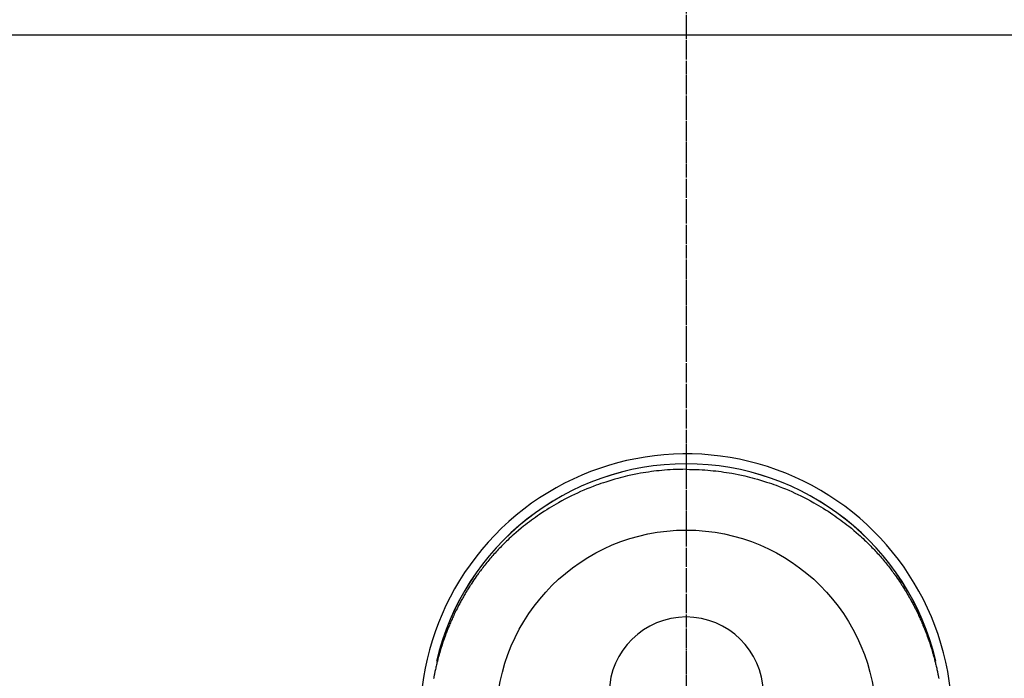
# Model space of a CAD drawing. Units: inches. Extents: x 0 to 26473, y -25 to 8845.
# Drawn here: x 2784 to 2880, y 7425 to 7489 of the extents above; entities that cross this region are included whole.
import ezdxf

# ---------------------------------------------------------------- set-up
doc = ezdxf.new("R2010")
doc.units = ezdxf.units.IN
doc.header["$MEASUREMENT"] = 0
doc.linetypes.add('CENTER', pattern=[2, 1.25, -0.25, 0.25, -0.25])
doc.linetypes.add('CENTER2', pattern=[1.125, 0.75, -0.125, 0.125, -0.125])
doc.layers.get('DEFPOINTS').update_dxf_attribs({"color": 146})
for name, color, linetype in [('126-甲板', 2, 'Continuous'), ('150-機器', 8, 'Continuous'), ('166-寸法B', 11, 'Continuous')]:
    doc.layers.add(name, color=color, linetype=linetype)

# ---------------------------------------------------------------- blocks, each defined once
blk = doc.blocks.new('F402_H')
at = {"layer": '150-機器', "color": 161, "linetype": 'CENTER2'}
blk.add_line((0, 136.026), (0, -355.416), dxfattribs=at)
at = {"layer": '150-機器', "color": 13, "linetype": 'Continuous'}
for points in [[(0.004, 24.427), (-0.317, 24.422), (-0.637, 24.416), (-0.958, 24.407), (-1.278, 24.394), (-1.554, 24.379), (-1.83, 24.361), (-2.106, 24.339), (-2.381, 24.314), (-2.635, 24.289), (-2.888, 24.262), (-3.141, 24.231), (-3.394, 24.199), (-3.657, 24.162), (-3.919, 24.123), (-4.181, 24.08), (-4.443, 24.035), (-4.759, 23.977), (-5.076, 23.914), (-5.391, 23.847), (-5.705, 23.777), (-5.943, 23.721), (-6.18, 23.662), (-6.417, 23.602), (-6.653, 23.539), (-6.952, 23.455), (-7.249, 23.368), (-7.546, 23.278), (-7.842, 23.183), (-8.073, 23.107), (-8.303, 23.029), (-8.532, 22.948), (-8.761, 22.865), (-9.071, 22.749), (-9.379, 22.629), (-9.686, 22.505), (-9.991, 22.377), (-10.294, 22.245), (-10.594, 22.109), (-10.893, 21.969), (-11.191, 21.825), (-11.505, 21.668), (-11.818, 21.507), (-12.128, 21.341), (-12.436, 21.171), (-12.665, 21.04), (-12.893, 20.908), (-13.119, 20.773), (-13.344, 20.635), (-13.586, 20.484), (-13.826, 20.33), (-14.065, 20.174), (-14.301, 20.015), (-14.5, 19.878), (-14.698, 19.739), (-14.894, 19.599), (-15.089, 19.456), (-15.285, 19.311), (-15.478, 19.164), (-15.671, 19.015), (-15.861, 18.864), (-16.102, 18.668), (-16.34, 18.469), (-16.576, 18.267), (-16.809, 18.062), (-16.957, 17.929), (-17.103, 17.796), (-17.249, 17.661), (-17.393, 17.524), (-17.52, 17.403), (-17.646, 17.28), (-17.772, 17.156), (-17.896, 17.031), (-18.004, 16.922), (-18.111, 16.812), (-18.217, 16.701), (-18.323, 16.589), (-18.427, 16.477), (-18.531, 16.365), (-18.634, 16.251), (-18.736, 16.138), (-18.838, 16.023), (-18.939, 15.908), (-19.039, 15.793), (-19.139, 15.676), (-19.237, 15.56), (-19.335, 15.442), (-19.431, 15.324), (-19.528, 15.206), (-19.623, 15.087), (-19.717, 14.967), (-19.811, 14.847), (-19.905, 14.726), (-19.984, 14.622), (-20.062, 14.518), (-20.14, 14.413), (-20.218, 14.308), (-20.279, 14.224), (-20.339, 14.14), (-20.399, 14.056), (-20.459, 13.971), (-20.574, 13.807), (-20.687, 13.641), (-20.8, 13.475), (-20.911, 13.308), (-20.959, 13.235), (-21.006, 13.162), (-21.053, 13.09), (-21.1, 13.016), (-21.159, 12.925), (-21.216, 12.833), (-21.273, 12.741), (-21.33, 12.648), (-21.387, 12.556), (-21.443, 12.463), (-21.498, 12.37), (-21.553, 12.276), (-21.608, 12.183), (-21.662, 12.089), (-21.716, 11.995), (-21.77, 11.901), (-21.823, 11.806), (-21.876, 11.712), (-21.929, 11.617), (-21.981, 11.521), (-22.032, 11.426), (-22.083, 11.331), (-22.134, 11.235), (-22.184, 11.139), (-22.224, 11.062), (-22.264, 10.985), (-22.303, 10.908), (-22.342, 10.83), (-22.41, 10.694), (-22.477, 10.558), (-22.543, 10.422), (-22.608, 10.285), (-22.664, 10.167), (-22.718, 10.049), (-22.772, 9.931), (-22.826, 9.812), (-22.879, 9.693), (-22.931, 9.574), (-22.982, 9.455), (-23.033, 9.335), (-23.075, 9.235), (-23.117, 9.135), (-23.158, 9.034), (-23.198, 8.934), (-23.231, 8.853), (-23.263, 8.773), (-23.294, 8.692), (-23.326, 8.611), (-23.35, 8.55), (-23.373, 8.49), (-23.396, 8.429), (-23.419, 8.368), (-23.465, 8.246), (-23.509, 8.123), (-23.553, 8.001), (-23.597, 7.878), (-23.626, 7.796), (-23.654, 7.714), (-23.682, 7.632), (-23.71, 7.55), (-23.752, 7.426), (-23.792, 7.303), (-23.832, 7.178), (-23.871, 7.054), (-23.91, 6.93), (-23.948, 6.805), (-23.986, 6.681), (-24.023, 6.556), (-24.047, 6.472), (-24.071, 6.388), (-24.095, 6.304), (-24.118, 6.22), (-24.164, 6.053), (-24.209, 5.884), (-24.253, 5.716), (-24.295, 5.547), (-24.321, 5.441), (-24.346, 5.336), (-24.371, 5.23), (-24.396, 5.123), (-24.42, 5.017), (-24.444, 4.911), (-24.468, 4.804), (-24.49, 4.698), (-24.508, 4.612), (-24.526, 4.527), (-24.543, 4.441), (-24.56, 4.355), (-24.569, 4.313), (-24.577, 4.27), (-24.586, 4.228), (-24.594, 4.185), (-24.602, 4.142), (-24.61, 4.099), (-24.618, 4.056), (-24.626, 4.013)], [(0.004, 24.427), (0.324, 24.422), (0.645, 24.416), (0.965, 24.407), (1.285, 24.394), (1.561, 24.379), (1.837, 24.361), (2.113, 24.339), (2.388, 24.314), (2.642, 24.289), (2.896, 24.262), (3.149, 24.231), (3.402, 24.199), (3.664, 24.162), (3.927, 24.123), (4.188, 24.08), (4.45, 24.035), (4.767, 23.977), (5.083, 23.914), (5.398, 23.847), (5.712, 23.777), (5.95, 23.721), (6.187, 23.662), (6.424, 23.602), (6.66, 23.539), (6.959, 23.455), (7.257, 23.368), (7.553, 23.278), (7.849, 23.183), (8.08, 23.107), (8.31, 23.029), (8.54, 22.948), (8.768, 22.865), (9.078, 22.749), (9.386, 22.629), (9.693, 22.505), (9.998, 22.377), (10.301, 22.245), (10.602, 22.109), (10.901, 21.969), (11.198, 21.825), (11.513, 21.668), (11.825, 21.507), (12.136, 21.341), (12.444, 21.171), (12.673, 21.04), (12.9, 20.908), (13.126, 20.773), (13.351, 20.635), (13.593, 20.484), (13.833, 20.33), (14.072, 20.174), (14.309, 20.015), (14.508, 19.878), (14.705, 19.739), (14.902, 19.599), (15.097, 19.456), (15.292, 19.311), (15.486, 19.164), (15.678, 19.015), (15.869, 18.864), (16.109, 18.668), (16.347, 18.469), (16.583, 18.267), (16.816, 18.062), (16.964, 17.929), (17.11, 17.796), (17.256, 17.661), (17.4, 17.524), (17.528, 17.403), (17.654, 17.28), (17.779, 17.156), (17.903, 17.031), (18.011, 16.922), (18.118, 16.812), (18.224, 16.701), (18.33, 16.589), (18.434, 16.477), (18.538, 16.365), (18.641, 16.251), (18.743, 16.138), (18.845, 16.023), (18.946, 15.908), (19.046, 15.793), (19.146, 15.676), (19.244, 15.56), (19.342, 15.442), (19.439, 15.324), (19.535, 15.206), (19.63, 15.087), (19.725, 14.967), (19.819, 14.847), (19.912, 14.726), (19.991, 14.622), (20.07, 14.518), (20.148, 14.413), (20.225, 14.308), (20.286, 14.224), (20.346, 14.14), (20.407, 14.056), (20.466, 13.971), (20.581, 13.807), (20.695, 13.641), (20.807, 13.475), (20.918, 13.308), (20.966, 13.235), (21.013, 13.162), (21.061, 13.09), (21.108, 13.016), (21.166, 12.925), (21.224, 12.833), (21.281, 12.741), (21.338, 12.648), (21.394, 12.556), (21.45, 12.463), (21.505, 12.37), (21.56, 12.276), (21.615, 12.183), (21.67, 12.089), (21.724, 11.995), (21.777, 11.901), (21.831, 11.806), (21.884, 11.712), (21.936, 11.617), (21.988, 11.521), (22.04, 11.426), (22.091, 11.331), (22.141, 11.235), (22.191, 11.139), (22.231, 11.062), (22.271, 10.985), (22.31, 10.908), (22.349, 10.83), (22.417, 10.694), (22.484, 10.558), (22.55, 10.422), (22.616, 10.285), (22.671, 10.167), (22.726, 10.049), (22.78, 9.931), (22.833, 9.812), (22.886, 9.693), (22.938, 9.574), (22.99, 9.455), (23.041, 9.335), (23.082, 9.235), (23.124, 9.135), (23.165, 9.034), (23.206, 8.934), (23.238, 8.853), (23.27, 8.773), (23.302, 8.692), (23.333, 8.611), (23.357, 8.55), (23.38, 8.49), (23.403, 8.429), (23.426, 8.368), (23.472, 8.246), (23.516, 8.123), (23.56, 8.001), (23.604, 7.878), (23.633, 7.796), (23.661, 7.714), (23.69, 7.632), (23.718, 7.55), (23.759, 7.426), (23.799, 7.303), (23.839, 7.178), (23.878, 7.054), (23.917, 6.93), (23.955, 6.805), (23.993, 6.681), (24.03, 6.556), (24.054, 6.472), (24.078, 6.388), (24.102, 6.304), (24.126, 6.22), (24.172, 6.053), (24.216, 5.884), (24.26, 5.716), (24.302, 5.547), (24.328, 5.441), (24.354, 5.336), (24.379, 5.23), (24.403, 5.123), (24.428, 5.017), (24.452, 4.911), (24.475, 4.804), (24.498, 4.698), (24.515, 4.612), (24.533, 4.527), (24.55, 4.441), (24.567, 4.355), (24.576, 4.313), (24.585, 4.27), (24.593, 4.228), (24.601, 4.185), (24.61, 4.142), (24.618, 4.099), (24.625, 4.056), (24.633, 4.013)], [(24.347, 5.709), (24.345, 5.717), (24.344, 5.72), (24.343, 5.724), (24.342, 5.728), (24.341, 5.731), (24.341, 5.735), (24.34, 5.739), (24.339, 5.742), (24.338, 5.746), (24.337, 5.75), (24.336, 5.753), (24.336, 5.757), (24.335, 5.76), (24.334, 5.764), (24.333, 5.768), (24.332, 5.771), (24.331, 5.775), (24.33, 5.779), (24.33, 5.782), (24.329, 5.786), (24.328, 5.789), (24.327, 5.793), (24.326, 5.797), (24.325, 5.8), (24.324, 5.804), (24.323, 5.808), (24.323, 5.811), (24.322, 5.815), (24.321, 5.819), (24.32, 5.822), (24.319, 5.826), (24.318, 5.829), (24.317, 5.833), (24.317, 5.836), (24.316, 5.839), (24.315, 5.843), (24.314, 5.847), (24.313, 5.85), (24.312, 5.854), (24.311, 5.858), (24.31, 5.861), (24.31, 5.865), (24.309, 5.868), (24.308, 5.872), (24.307, 5.876), (24.306, 5.879), (24.305, 5.883), (24.304, 5.887), (24.303, 5.89), (24.303, 5.894), (24.302, 5.897), (24.301, 5.901), (24.3, 5.905), (24.299, 5.908), (24.298, 5.912), (24.297, 5.916), (24.296, 5.919), (24.296, 5.923), (24.295, 5.927), (24.294, 5.93), (24.293, 5.934), (24.292, 5.937), (24.291, 5.941), (24.29, 5.945), (24.289, 5.948), (24.289, 5.952), (24.288, 5.956), (24.287, 5.959), (24.286, 5.963), (24.285, 5.967), (24.284, 5.97), (24.283, 5.974), (24.282, 5.977), (24.281, 5.981), (24.281, 5.985), (24.28, 5.988), (24.279, 5.992), (24.278, 5.996), (24.277, 5.999), (24.276, 6.003), (24.275, 6.007), (24.274, 6.01), (24.273, 6.014), (24.272, 6.017), (24.272, 6.021), (24.271, 6.025), (24.27, 6.028), (24.269, 6.032), (24.268, 6.036), (24.267, 6.039), (24.266, 6.043), (24.265, 6.047), (24.264, 6.05), (24.263, 6.054), (24.263, 6.057), (24.262, 6.061), (24.261, 6.065), (24.26, 6.068), (24.259, 6.072), (24.258, 6.076), (24.257, 6.079), (24.256, 6.083), (24.255, 6.087), (24.254, 6.09), (24.253, 6.094), (24.253, 6.097), (24.252, 6.101), (24.251, 6.105), (24.25, 6.108), (24.249, 6.112), (24.248, 6.116), (24.247, 6.119), (24.246, 6.123), (24.245, 6.127), (24.244, 6.13), (24.243, 6.134), (24.243, 6.137), (24.242, 6.141), (24.241, 6.145), (24.24, 6.148), (24.239, 6.152), (24.238, 6.156), (24.237, 6.159), (24.236, 6.163), (24.235, 6.167), (24.234, 6.17), (24.233, 6.174), (24.232, 6.177), (24.232, 6.181), (24.231, 6.185), (24.23, 6.188), (24.229, 6.192), (24.228, 6.196), (24.227, 6.199), (24.226, 6.203), (24.225, 6.207), (24.224, 6.21), (24.223, 6.213), (24.222, 6.216), (24.221, 6.22), (24.22, 6.224), (24.219, 6.227), (24.219, 6.231), (24.218, 6.235), (24.217, 6.238), (24.216, 6.242), (24.215, 6.245), (24.214, 6.249), (24.213, 6.253), (24.212, 6.256), (24.211, 6.26), (24.21, 6.264), (24.209, 6.267), (24.208, 6.271), (24.207, 6.275), (24.206, 6.278), (24.205, 6.282), (24.204, 6.285), (24.204, 6.289), (24.203, 6.293), (24.202, 6.296), (24.201, 6.3), (24.2, 6.304), (24.199, 6.307), (24.198, 6.311), (24.197, 6.315), (24.196, 6.318), (24.195, 6.322), (24.194, 6.325), (24.193, 6.329), (24.192, 6.333), (24.191, 6.336), (24.19, 6.34), (24.189, 6.344), (24.188, 6.347), (24.187, 6.351), (24.187, 6.355), (24.186, 6.358), (24.185, 6.362), (24.184, 6.365), (24.183, 6.369), (24.182, 6.373), (24.181, 6.376), (24.18, 6.38), (24.179, 6.384), (24.178, 6.387), (24.177, 6.391), (24.176, 6.394), (24.175, 6.398), (24.174, 6.402), (24.173, 6.405), (24.172, 6.409), (24.171, 6.413), (24.17, 6.416), (24.169, 6.42), (24.168, 6.424), (24.167, 6.427), (24.166, 6.431), (24.165, 6.434), (24.165, 6.438), (24.164, 6.442), (24.163, 6.445), (24.162, 6.449), (24.161, 6.453), (24.16, 6.456), (24.159, 6.46), (24.158, 6.464), (24.157, 6.467), (24.156, 6.471), (24.155, 6.474), (24.154, 6.478), (24.153, 6.482), (24.152, 6.485), (24.151, 6.489), (24.15, 6.493), (24.149, 6.496), (24.148, 6.5), (24.147, 6.503), (24.146, 6.507), (24.145, 6.511), (24.144, 6.514), (24.143, 6.518), (24.142, 6.522), (24.141, 6.525), (24.14, 6.529), (24.139, 6.532), (24.138, 6.536), (24.137, 6.54), (24.136, 6.543), (24.135, 6.547), (24.134, 6.551), (24.133, 6.554), (24.132, 6.558), (24.131, 6.562), (24.13, 6.565), (24.129, 6.569), (24.128, 6.572), (24.127, 6.576), (24.127, 6.58), (24.126, 6.583), (24.125, 6.587), (24.124, 6.59), (24.123, 6.593), (24.122, 6.597), (24.121, 6.6), (24.12, 6.604), (24.119, 6.608), (24.118, 6.611), (24.117, 6.615), (24.116, 6.619), (24.115, 6.622), (24.114, 6.626), (24.113, 6.629), (24.112, 6.633), (24.111, 6.637), (24.11, 6.64), (24.109, 6.644), (24.108, 6.648), (24.107, 6.651), (24.106, 6.655), (24.105, 6.658), (24.104, 6.662), (24.103, 6.666), (24.102, 6.669), (24.101, 6.673), (24.1, 6.677), (24.099, 6.68), (24.098, 6.684), (24.097, 6.687), (24.096, 6.691), (24.095, 6.695), (24.094, 6.698), (24.093, 6.702), (24.092, 6.706), (24.091, 6.709), (24.09, 6.713), (24.089, 6.716), (24.088, 6.72), (24.087, 6.724), (24.086, 6.727), (24.085, 6.731), (24.084, 6.735), (24.083, 6.738), (24.082, 6.742), (24.081, 6.745), (24.08, 6.749), (24.079, 6.753), (24.078, 6.756), (24.077, 6.76), (24.076, 6.764), (24.074, 6.767), (24.073, 6.771), (24.072, 6.774), (24.071, 6.778), (24.07, 6.782), (24.069, 6.785), (24.069, 6.789), (24.068, 6.793), (24.067, 6.796), (24.066, 6.8), (24.065, 6.803), (24.064, 6.807), (24.063, 6.811), (24.062, 6.814), (24.061, 6.818), (24.06, 6.821), (24.059, 6.825), (24.058, 6.829), (24.057, 6.832), (24.056, 6.836), (24.055, 6.84), (24.054, 6.843), (24.053, 6.847), (24.052, 6.85), (24.051, 6.854), (24.05, 6.858), (24.049, 6.861), (24.048, 6.865), (24.047, 6.869), (24.046, 6.872), (24.045, 6.876), (24.044, 6.879), (24.043, 6.883), (24.042, 6.887), (24.041, 6.89), (24.04, 6.894), (24.039, 6.897), (24.038, 6.901), (24.037, 6.905), (24.036, 6.908), (24.034, 6.912), (24.033, 6.916), (24.032, 6.919), (24.031, 6.923), (24.03, 6.926), (24.029, 6.93), (24.028, 6.934), (24.027, 6.937), (24.026, 6.941), (24.025, 6.944), (24.024, 6.948), (24.023, 6.952), (24.022, 6.955), (24.021, 6.959), (24.02, 6.963), (24.019, 6.965), (24.018, 6.969), (24.017, 6.972), (24.016, 6.976), (24.015, 6.98), (24.014, 6.983), (24.013, 6.987), (24.012, 6.99), (24.01, 6.994), (24.009, 6.998), (24.008, 7.001), (24.007, 7.005), (24.006, 7.009), (24.005, 7.012), (24.004, 7.016), (24.003, 7.019), (24.002, 7.023), (24.001, 7.027), (24, 7.03), (23.999, 7.034), (23.998, 7.037), (23.997, 7.041), (23.996, 7.045), (23.995, 7.048), (23.994, 7.052), (23.993, 7.055), (23.991, 7.059), (23.99, 7.063), (23.989, 7.066), (23.988, 7.07), (23.987, 7.074), (23.986, 7.077), (23.985, 7.081), (23.984, 7.084), (23.983, 7.088), (23.982, 7.092), (23.981, 7.095), (23.98, 7.099), (23.979, 7.102), (23.978, 7.106), (23.977, 7.11), (23.976, 7.113), (23.974, 7.117), (23.973, 7.12), (23.972, 7.124), (23.971, 7.128), (23.97, 7.131), (23.969, 7.135), (23.968, 7.138), (23.967, 7.142), (23.966, 7.146), (23.965, 7.149), (23.964, 7.153), (23.963, 7.157), (23.962, 7.16), (23.961, 7.164), (23.959, 7.167), (23.958, 7.171), (23.957, 7.175), (23.956, 7.178), (23.955, 7.182), (23.954, 7.185), (23.953, 7.189), (23.952, 7.193), (23.951, 7.196), (23.95, 7.2), (23.949, 7.203), (23.948, 7.207), (23.947, 7.211), (23.945, 7.214), (23.944, 7.218), (23.943, 7.221), (23.942, 7.225), (23.941, 7.229), (23.94, 7.232), (23.939, 7.236), (23.938, 7.239), (23.937, 7.243), (23.936, 7.247), (23.935, 7.25), (23.933, 7.254), (23.932, 7.257), (23.931, 7.261), (23.93, 7.265), (23.929, 7.268), (23.928, 7.272), (23.927, 7.275), (23.926, 7.279), (23.925, 7.283), (23.924, 7.286), (23.923, 7.29), (23.921, 7.293), (23.92, 7.297), (23.919, 7.301), (23.918, 7.304), (23.917, 7.308), (23.916, 7.311), (23.915, 7.315), (23.914, 7.319), (23.913, 7.322), (23.912, 7.326), (23.91, 7.33), (23.909, 7.333), (23.908, 7.337), (23.907, 7.34), (23.906, 7.343), (23.905, 7.347), (23.904, 7.35), (23.903, 7.354), (23.902, 7.357), (23.901, 7.361), (23.899, 7.365), (23.898, 7.368), (23.897, 7.372), (23.896, 7.375), (23.895, 7.379), (23.894, 7.382), (23.893, 7.386), (23.892, 7.39), (23.891, 7.393), (23.889, 7.397), (23.888, 7.4), (23.887, 7.404), (23.886, 7.408), (23.885, 7.411), (23.884, 7.415), (23.883, 7.418), (23.882, 7.422), (23.881, 7.426), (23.879, 7.429), (23.878, 7.433), (23.877, 7.436), (23.876, 7.44), (23.875, 7.444), (23.874, 7.447), (23.873, 7.451), (23.872, 7.454), (23.87, 7.458), (23.869, 7.462), (23.868, 7.465), (23.867, 7.469), (23.866, 7.472), (23.865, 7.476), (23.864, 7.48), (23.863, 7.483), (23.861, 7.487), (23.86, 7.49), (23.859, 7.494), (23.858, 7.498), (23.857, 7.501), (23.856, 7.505), (23.855, 7.508), (23.854, 7.512), (23.852, 7.515), (23.851, 7.519), (23.85, 7.522), (23.849, 7.525), (23.848, 7.529), (23.847, 7.532), (23.846, 7.534), (23.846, 7.537), (23.845, 7.539), (23.844, 7.542), (23.843, 7.544), (23.842, 7.549), (23.838, 7.562)]]:
    blk.add_lwpolyline(points, dxfattribs=at)
for centre, radius, start, end in [((0, 0), 25.931, 0, 197.72438), ((0, -0.057), 25.02, 13.32289, 166.67711), ((0.007, -0.057), 25.02, 13.32289, 166.67711), ((0.004, 2.507), 7.514, 1.09803, 178.90197)]:
    blk.add_arc(centre, radius, start, end, dxfattribs=at)
at = {"layer": 'DEFPOINTS'}
blk.add_circle((0, 0), 18.5, dxfattribs=at)

msp = doc.modelspace()

# ---------------------------------------------------------------- linework, layer by layer
at = {"layer": '126-甲板'}
msp.add_lwpolyline([(1889.395, 6840.457), (3361.395, 6840.457), (3361.395, 7487.457), (1242.395, 7487.457), (1242.395, 5818.457), (1242.395, 5818.457)], dxfattribs=at)
at = {"layer": '166-寸法B', "linetype": 'CENTER'}
msp.add_line((2849.395, 7512.9), (2849.395, 7354.237), dxfattribs=at)

# ---------------------------------------------------------------- block references
at = {"layer": '150-機器'}
msp.add_blockref('F402_H', (2849.38, 7420.667), dxfattribs=at)

doc.saveas('drawing.dxf')
